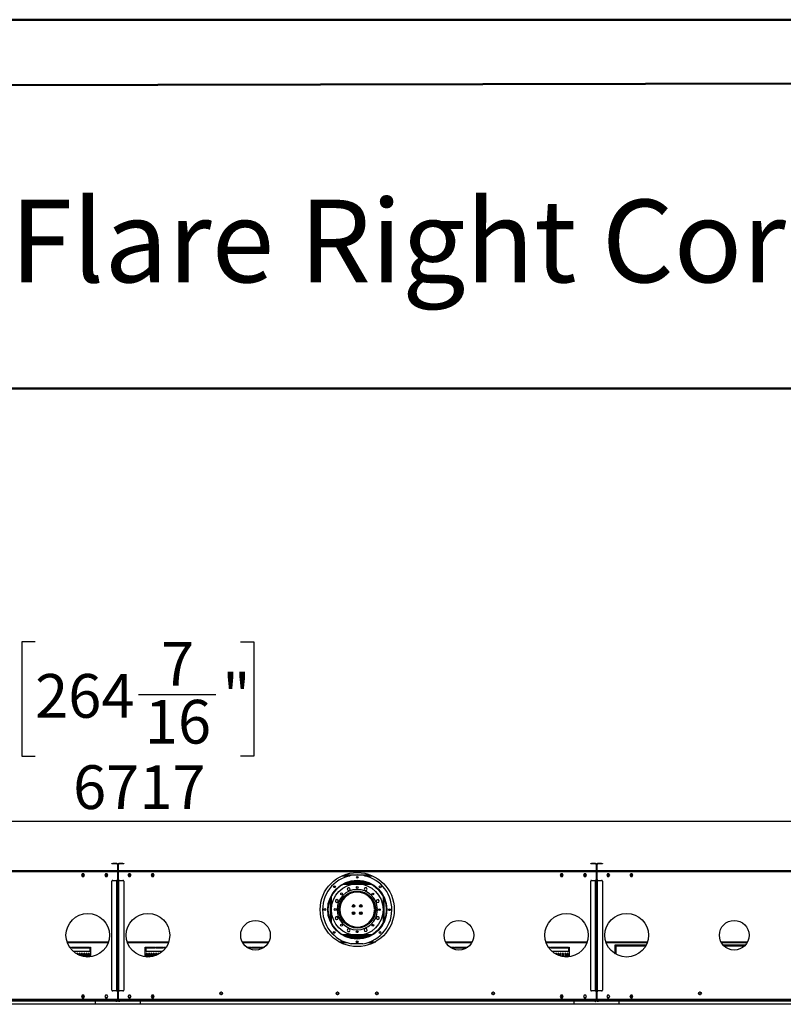
# Model space of a CAD drawing. Units: millimetres. Extents: x 3 to 9033, y 9 to 12780.
# Drawn here: x 3677 to 6304, y 9391 to 12780 of the extents above; entities that cross this region are included whole.
import ezdxf

# ---------------------------------------------------------------- set-up
doc = ezdxf.new("R2010")
doc.units = ezdxf.units.MM
doc.header["$LTSCALE"] = 43
doc.layers.add('FORMAT', color=7, linetype='Continuous')
doc.styles.add('SLDTEXTSTYLE0', font='TXT', dxfattribs={"width": 0.75})
doc.styles.add('SLDTEXTSTYLE1', font='TXT', dxfattribs={"width": 0.7})
doc.dimstyles.new('SLDDIMSTYLE0', dxfattribs={"dimtxt": 150.5, "dimasz": 141.986, "dimexe": 0, "dimexo": 0.0625, "dimgap": 37.625, "dimtad": 1, "dimrnd": 1e-09, "dimzin": 12, "dimdsep": 46, "dimtxsty": 'SLDTEXTSTYLE0', "dimsah": 1, "dimcen": 0.09, "dimadec": 0, "dimazin": 3, "dimtfac": 1, "dimtofl": 0, "dimtmove": 0, "dimatfit": 3, "dimfxl": 1, "dimfrac": 2, "dimtolj": 1, "dimtzin": 12, "dimarcsym": 0})

# ---------------------------------------------------------------- blocks, each defined once
blk = doc.blocks.new('_D_9')
at = {"layer": 'FORMAT'}
for p, q in [((3729.9, 10638.5), (3684, 10638.5)), ((3684, 10638.5), (3684, 10244.9)), ((4436.2, 10638.5), (4482, 10638.5)), ((4482, 10638.5), (4482, 10244.9)), ((4085.5, 10457.1), (4352, 10457.1)), ((3684, 10244.9), (3729.9, 10244.9)), ((4482, 10244.9), (4436.2, 10244.9)), ((656.8, 9889.9), (656.8, 10062.7)), ((7373.8, 9891.9), (7373.8, 10062.7)), ((7373.8, 10019.7), (656.8, 10019.7))]:
    blk.add_line(p, q, dxfattribs=at)
for points in [[(656.8, 10019.7), (798.8, 9997.9), (798.8, 10041.6)], [(7373.8, 10019.7), (7231.8, 10041.6), (7231.8, 9997.9)]]:
    blk.add_solid(points, dxfattribs=at)
at = {"layer": 'FORMAT', "char_height": 150.5, "attachment_point": 1, "style": 'SLDTEXTSTYLE0'}
for s, insert in [('7', (4163.2, 10637.9)), ('264', (3729.9, 10527.9)), ('"', (4374.1, 10527.9)), ('16', (4107.6, 10438.9)), ('6717', (3860.6, 10213.7))]:
    blk.add_mtext(s, dxfattribs=dict(at, insert=insert))

msp = doc.modelspace()

# ---------------------------------------------------------------- linework, layer by layer
at = {"color": 7, "linetype": 'Continuous', "lineweight": 50}
for p, q in [((3.39, 12780.236), (9033.39, 12780.236)), ((433.39, 12549.256), (8818.39, 12564.836)), ((2855.286, 11510.969), (8818.39, 11510.969))]:
    msp.add_line(p, q, dxfattribs=at)
at = {"color": 7, "linetype": 'Continuous', "lineweight": 25}
for p, q in [((3994.557, 9873.937), (3994.557, 9875.437)), ((3994.557, 9875.437), (3997.557, 9875.437)), ((3997.557, 9873.937), (3994.557, 9873.937)), ((3997.557, 9875.437), (3997.557, 9873.937)), ((4011.557, 9875.437), (3997.557, 9875.437)), ((4011.557, 9873.937), (3997.557, 9873.937)), ((4011.557, 9873.937), (4011.557, 9875.437)), ((4013.057, 9872.436), (4014.557, 9872.436)), ((4013.057, 9872.436), (4013.057, 9851.937)), ((4014.557, 9872.436), (4014.557, 9851.937)), ((4016.557, 9872.436), (4015.057, 9872.436)), ((4015.057, 9851.937), (4015.057, 9872.436)), ((4016.557, 9851.937), (4016.557, 9872.436)), ((4018.057, 9873.937), (4018.057, 9875.437)), ((4032.057, 9875.437), (4018.057, 9875.437)), ((4032.057, 9873.937), (4018.057, 9873.937)), ((4032.057, 9873.937), (4032.057, 9875.437)), ((4032.057, 9875.437), (4035.057, 9875.437)), ((4035.057, 9873.937), (4032.057, 9873.937)), ((4035.057, 9875.437), (4035.057, 9873.937)), ((5641.557, 9873.937), (5641.557, 9875.437)), ((5641.557, 9875.437), (5644.557, 9875.437)), ((5644.557, 9873.937), (5641.557, 9873.937)), ((5644.557, 9875.437), (5644.557, 9873.937)), ((5658.557, 9875.437), (5644.557, 9875.437)), ((5658.557, 9873.937), (5644.557, 9873.937)), ((5658.557, 9873.937), (5658.557, 9875.437)), ((5660.057, 9872.436), (5661.557, 9872.436)), ((5660.057, 9872.436), (5660.057, 9851.937)), ((5661.557, 9872.436), (5661.557, 9851.937)), ((5663.557, 9872.436), (5662.057, 9872.436)), ((5662.057, 9851.937), (5662.057, 9872.436)), ((5663.557, 9851.937), (5663.557, 9872.436)), ((5665.057, 9873.937), (5665.057, 9875.437)), ((5679.057, 9875.437), (5665.057, 9875.437)), ((5679.057, 9873.937), (5665.057, 9873.937)), ((5679.057, 9873.937), (5679.057, 9875.437)), ((5679.057, 9875.437), (5682.057, 9875.437)), ((5682.057, 9873.937), (5679.057, 9873.937)), ((5682.057, 9875.437), (5682.057, 9873.937)), ((4013.057, 9850.437), (2369.557, 9850.437)), ((4013.057, 9847.437), (2369.557, 9847.437)), ((3892.18, 9840.487), (3889.553, 9835.937)), ((3889.553, 9835.937), (3892.18, 9831.387)), ((3889.842, 9836.437), (3899.772, 9836.437)), ((3897.434, 9840.487), (3892.18, 9840.487)), ((3892.18, 9831.387), (3897.434, 9831.387)), ((3900.061, 9835.937), (3897.434, 9840.487)), ((3897.434, 9831.387), (3900.061, 9835.937)), ((3972.18, 9840.487), (3969.553, 9835.937)), ((3969.553, 9835.937), (3972.18, 9831.387)), ((3969.842, 9836.437), (3979.772, 9836.437)), ((3977.434, 9840.487), (3972.18, 9840.487)), ((3972.18, 9831.387), (3977.434, 9831.387)), ((3980.061, 9835.937), (3977.434, 9840.487)), ((3977.434, 9831.387), (3980.061, 9835.937)), ((4013.057, 9851.937), (4014.557, 9851.937)), ((4013.057, 9850.437), (4013.057, 9847.437)), ((4013.057, 9847.437), (4013.057, 9818.186)), ((4016.557, 9851.937), (4015.057, 9851.937)), ((4016.557, 9847.437), (4016.557, 9850.437)), ((5660.057, 9850.437), (4016.557, 9850.437)), ((5660.057, 9847.437), (4016.557, 9847.437)), ((4016.557, 9818.186), (4016.557, 9847.437)), ((4052.18, 9840.487), (4049.553, 9835.937)), ((4049.553, 9835.937), (4052.18, 9831.387)), ((4049.842, 9836.437), (4059.772, 9836.437)), ((4057.434, 9840.487), (4052.18, 9840.487)), ((4052.18, 9831.387), (4057.434, 9831.387)), ((4060.061, 9835.937), (4057.434, 9840.487)), ((4057.434, 9831.387), (4060.061, 9835.937)), ((4132.18, 9840.487), (4129.553, 9835.937)), ((4129.553, 9835.937), (4132.18, 9831.387)), ((4129.842, 9836.437), (4139.772, 9836.437)), ((4137.434, 9840.487), (4132.18, 9840.487)), ((4132.18, 9831.387), (4137.434, 9831.387)), ((4140.061, 9835.937), (4137.434, 9840.487)), ((4137.434, 9831.387), (4140.061, 9835.937)), ((4793.855, 9836.437), (4882.759, 9836.437)), ((5539.18, 9840.487), (5536.553, 9835.937)), ((5536.553, 9835.937), (5539.18, 9831.387)), ((5536.842, 9836.437), (5546.772, 9836.437)), ((5544.434, 9840.487), (5539.18, 9840.487)), ((5539.18, 9831.387), (5544.434, 9831.387)), ((5547.061, 9835.937), (5544.434, 9840.487)), ((5544.434, 9831.387), (5547.061, 9835.937)), ((5619.18, 9840.487), (5616.553, 9835.937)), ((5616.553, 9835.937), (5619.18, 9831.387)), ((5616.842, 9836.437), (5626.772, 9836.437)), ((5624.434, 9840.487), (5619.18, 9840.487)), ((5619.18, 9831.387), (5624.434, 9831.387)), ((5627.061, 9835.937), (5624.434, 9840.487)), ((5624.434, 9831.387), (5627.061, 9835.937)), ((5660.057, 9851.937), (5661.557, 9851.937)), ((5660.057, 9850.437), (5660.057, 9847.437)), ((5660.057, 9847.437), (5660.057, 9818.186)), ((5663.557, 9851.937), (5662.057, 9851.937)), ((5663.557, 9847.437), (5663.557, 9850.437)), ((7307.057, 9850.437), (5663.557, 9850.437)), ((7307.057, 9847.437), (5663.557, 9847.437)), ((5663.557, 9818.186), (5663.557, 9847.437)), ((5699.18, 9840.487), (5696.553, 9835.937)), ((5696.553, 9835.937), (5699.18, 9831.387)), ((5696.841, 9836.437), (5706.772, 9836.437)), ((5704.434, 9840.487), (5699.18, 9840.487)), ((5699.18, 9831.387), (5704.434, 9831.387)), ((5707.061, 9835.937), (5704.434, 9840.487)), ((5704.434, 9831.387), (5707.061, 9835.937)), ((5779.18, 9840.487), (5776.553, 9835.937)), ((5776.553, 9835.937), (5779.18, 9831.387)), ((5776.842, 9836.437), (5786.772, 9836.437)), ((5784.434, 9840.487), (5779.18, 9840.487)), ((5779.18, 9831.387), (5784.434, 9831.387)), ((5787.061, 9835.937), (5784.434, 9840.487)), ((5784.434, 9831.387), (5787.061, 9835.937)), ((3994.557, 9439.937), (3994.557, 9814.436)), ((3997.557, 9817.437), (4011.557, 9817.437)), ((4013.057, 9818.186), (4010.807, 9818.186)), ((4010.807, 9818.186), (4010.807, 9817.437)), ((4011.557, 9436.937), (4011.557, 9817.437)), ((4011.557, 9817.437), (4014.557, 9817.437)), ((4014.557, 9817.437), (4014.557, 9436.937)), ((4015.057, 9436.937), (4015.057, 9817.437)), ((4015.057, 9817.437), (4018.057, 9817.437)), ((4018.807, 9818.186), (4016.557, 9818.186)), ((4018.057, 9436.937), (4018.057, 9817.437)), ((4018.057, 9817.437), (4032.057, 9817.437)), ((4018.807, 9817.437), (4018.807, 9818.186)), ((4035.057, 9814.436), (4035.057, 9439.937)), ((4881.896, 9806.937), (4794.718, 9806.937)), ((4799.115, 9808.937), (4877.499, 9808.937)), ((4803.307, 9808.937), (4803.307, 9810.611)), ((4805.307, 9808.937), (4805.307, 9811.335)), ((4805.607, 9808.937), (4805.607, 9811.439)), ((4866.307, 9812.937), (4810.307, 9812.937)), ((4871.007, 9808.937), (4871.007, 9811.439)), ((4871.307, 9808.937), (4871.307, 9811.335)), ((4873.307, 9808.937), (4873.307, 9810.611)), ((5641.557, 9439.937), (5641.557, 9814.436)), ((5644.557, 9817.437), (5658.557, 9817.437)), ((5660.057, 9818.186), (5657.807, 9818.186)), ((5657.807, 9818.186), (5657.807, 9817.437)), ((5658.557, 9436.937), (5658.557, 9817.437)), ((5658.557, 9817.437), (5661.557, 9817.437)), ((5661.557, 9817.437), (5661.557, 9436.937)), ((5662.057, 9436.937), (5662.057, 9817.437)), ((5662.057, 9817.437), (5665.057, 9817.437)), ((5665.807, 9818.186), (5663.557, 9818.186)), ((5665.057, 9436.937), (5665.057, 9817.437)), ((5665.057, 9817.437), (5679.057, 9817.437)), ((5665.807, 9817.437), (5665.807, 9818.186)), ((5682.057, 9814.436), (5682.057, 9439.937)), ((4015.057, 9776.937), (4014.557, 9776.937)), ((4015.057, 9772.936), (4014.557, 9772.936)), ((4014.557, 9771.437), (4015.057, 9771.437)), ((4014.557, 9768.937), (4015.057, 9768.937)), ((4801.15, 9767.937), (4806.7, 9767.937)), ((4803.302, 9769.437), (4809.259, 9769.437)), ((4807.786, 9792.411), (4804.071, 9788.696)), ((4804.071, 9788.696), (4805.431, 9783.621)), ((4805.431, 9783.621), (4810.506, 9782.261)), ((4812.861, 9791.051), (4807.786, 9792.411)), ((4816.766, 9772.936), (4809.227, 9772.936)), ((4810.506, 9782.261), (4814.221, 9785.976)), ((4814.221, 9785.976), (4812.861, 9791.051)), ((4857.842, 9776.937), (4818.772, 9776.937)), ((4850.037, 9778.937), (4826.576, 9778.937)), ((4867.386, 9772.936), (4859.847, 9772.936)), ((4864.84, 9791.886), (4862.213, 9787.336)), ((4862.213, 9787.336), (4864.84, 9782.786)), ((4870.094, 9791.886), (4864.84, 9791.886)), ((4864.84, 9782.786), (4870.094, 9782.786)), ((4867.354, 9769.437), (4873.312, 9769.437)), ((4869.914, 9767.937), (4875.463, 9767.937)), ((4872.721, 9787.336), (4870.094, 9791.886)), ((4870.094, 9782.786), (4872.721, 9787.336)), ((5662.057, 9776.937), (5661.557, 9776.937)), ((5662.057, 9772.936), (5661.557, 9772.936)), ((5661.557, 9771.437), (5662.057, 9771.437)), ((5661.557, 9768.937), (5662.057, 9768.937)), ((4767.907, 9751.351), (4763.357, 9748.724)), ((4763.357, 9748.724), (4763.357, 9743.47)), ((4763.357, 9743.47), (4767.907, 9740.843)), ((4772.457, 9748.724), (4767.907, 9751.351)), ((4767.907, 9740.843), (4772.457, 9743.47)), ((4772.457, 9743.47), (4772.457, 9748.724)), ((4780.531, 9733.123), (4780.531, 9742.306)), ((4784.031, 9748.437), (4784.031, 9742.513)), ((4786.157, 9746.608), (4784.031, 9746.608)), ((4785.601, 9745.608), (4784.031, 9745.608)), ((4785.309, 9745.066), (4784.031, 9745.066)), ((4824.031, 9733.571), (4824.031, 9725.562)), ((4828.531, 9725.855), (4828.531, 9733.018)), ((4848.031, 9732.979), (4848.031, 9725.894)), ((4852.531, 9725.562), (4852.531, 9733.593)), ((4892.531, 9746.608), (4890.457, 9746.608)), ((4892.531, 9745.608), (4891.013, 9745.608)), ((4892.531, 9745.066), (4891.304, 9745.066)), ((4892.531, 9742.621), (4892.531, 9748.437)), ((4896.031, 9742.421), (4896.031, 9733.303)), ((4900.531, 9725.562), (4900.531, 9727.411)), ((4904.991, 9749.812), (4903.632, 9744.737)), ((4903.632, 9744.737), (4907.347, 9741.022)), ((4910.066, 9751.172), (4904.991, 9749.812)), ((4907.347, 9741.022), (4912.421, 9742.382)), ((4913.781, 9747.457), (4910.066, 9751.172)), ((4912.421, 9742.382), (4913.781, 9747.457)), ((4776.031, 9727.104), (4776.031, 9725.562)), ((4776.031, 9718.562), (4776.031, 9706.769)), ((4780.531, 9695.687), (4780.531, 9700.75)), ((4824.031, 9725.562), (4824.047, 9725.295)), ((4824.031, 9708.571), (4824.031, 9700.302)), ((4828.531, 9700.855), (4828.531, 9708.018)), ((4848.031, 9707.979), (4848.031, 9700.894)), ((4852.513, 9725.272), (4852.531, 9725.562)), ((4852.531, 9700.28), (4852.531, 9708.593)), ((4896.031, 9700.57), (4896.031, 9691.452)), ((4901.389, 9718.437), (4898.288, 9718.437)), ((4898.288, 9715.437), (4901.389, 9715.437)), ((4900.531, 9718.437), (4900.531, 9718.562)), ((4900.531, 9706.462), (4900.531, 9715.437)), ((4907.791, 9718.437), (4901.789, 9718.437)), ((4901.789, 9715.437), (4907.791, 9715.437)), ((4014.557, 9667.686), (4015.057, 9667.686)), ((4764.192, 9691.491), (4762.832, 9686.416)), ((4762.832, 9686.416), (4766.547, 9682.701)), ((4769.267, 9692.851), (4764.192, 9691.491)), ((4766.547, 9682.701), (4771.622, 9684.061)), ((4772.982, 9689.136), (4769.267, 9692.851)), ((4771.622, 9684.061), (4772.982, 9689.136)), ((4785.307, 9684.196), (4784.365, 9684.196)), ((4785.307, 9682.693), (4785.307, 9684.196)), ((4804.037, 9667.686), (4798.86, 9667.686)), ((4806.3, 9666.187), (4800.809, 9666.187)), ((4875.804, 9666.187), (4870.314, 9666.187)), ((4877.754, 9667.686), (4872.577, 9667.686)), ((4884.531, 9677.687), (4884.531, 9678.684)), ((4888.031, 9683.359), (4888.031, 9678.09)), ((4890.97, 9688.187), (4892.531, 9688.187)), ((4892.531, 9684.667), (4892.531, 9691.252)), ((4908.706, 9693.03), (4904.156, 9690.403)), ((4904.156, 9690.403), (4904.156, 9685.149)), ((4904.156, 9685.149), (4908.706, 9682.522)), ((4913.256, 9690.403), (4908.706, 9693.03)), ((4908.706, 9682.522), (4913.256, 9685.149)), ((4913.256, 9685.149), (4913.256, 9690.403)), ((5661.557, 9667.686), (5662.057, 9667.686)), ((4015.057, 9641.08), (4014.557, 9641.08)), ((4014.557, 9631.093), (4015.057, 9631.093)), ((4794.718, 9626.937), (4881.896, 9626.937)), ((4806.519, 9651.087), (4803.892, 9646.537)), ((4803.892, 9646.537), (4806.519, 9641.987)), ((4811.773, 9651.087), (4806.519, 9651.087)), ((4806.519, 9641.987), (4811.773, 9641.987)), ((4814.4, 9646.537), (4811.773, 9651.087)), ((4811.773, 9641.987), (4814.4, 9646.537)), ((4866.107, 9651.612), (4862.392, 9647.897)), ((4862.392, 9647.897), (4863.752, 9642.822)), ((4863.752, 9642.822), (4868.827, 9641.462)), ((4871.182, 9650.252), (4866.107, 9651.612)), ((4868.827, 9641.462), (4872.542, 9645.177)), ((4872.542, 9645.177), (4871.182, 9650.252)), ((5662.057, 9641.08), (5661.557, 9641.08)), ((5661.557, 9631.093), (5662.057, 9631.093)), ((3840.685, 9603.437), (3981.929, 9603.437)), ((4015.057, 9610.08), (4014.557, 9610.08)), ((4014.557, 9600.093), (4015.057, 9600.093)), ((4047.685, 9603.437), (4188.929, 9603.437)), ((4443.996, 9603.437), (4532.617, 9603.437)), ((4780.221, 9603.437), (4802.13, 9603.437)), ((4799.115, 9624.937), (4877.499, 9624.937)), ((4804.189, 9622.937), (4872.424, 9622.937)), ((4857.945, 9599.44), (4817.945, 9599.564)), ((4835.858, 9603.437), (4840.071, 9603.437)), ((4874.483, 9603.437), (4896.393, 9603.437)), ((5143.996, 9603.437), (5232.618, 9603.437)), ((5487.685, 9603.437), (5628.929, 9603.437)), ((5662.057, 9610.08), (5661.557, 9610.08)), ((5661.557, 9600.093), (5662.057, 9600.093)), ((5694.685, 9603.437), (5835.929, 9603.437)), ((5725.807, 9564.931), (5725.807, 9595.437)), ((5725.807, 9595.437), (5727.307, 9595.437)), ((5727.307, 9564.026), (5727.307, 9595.437)), ((5727.307, 9595.437), (5727.407, 9594.959)), ((5727.407, 9593.937), (5727.407, 9595.437)), ((5727.407, 9595.437), (5832.533, 9595.437)), ((5727.407, 9593.937), (5831.771, 9593.937)), ((6090.996, 9603.437), (6179.617, 9603.437)), ((6096.636, 9595.437), (6173.978, 9595.437)), ((6097.978, 9593.937), (6172.636, 9593.937)), ((3848.343, 9587.937), (3855.521, 9587.937)), ((3850.389, 9584.937), (3855.521, 9584.937)), ((3855.521, 9584.937), (3855.521, 9587.937)), ((3857.521, 9587.937), (3885.664, 9587.937)), ((3857.521, 9587.937), (3857.521, 9584.937)), ((3857.521, 9584.937), (3885.664, 9584.937)), ((3917.807, 9572.937), (3861.138, 9572.937)), ((3873.031, 9564.687), (3873.031, 9564.188)), ((3877.531, 9561.722), (3877.531, 9564.687)), ((3881.031, 9564.687), (3881.031, 9560.069)), ((3885.531, 9558.255), (3885.531, 9564.687)), ((3885.664, 9584.937), (3885.664, 9587.937)), ((3887.664, 9587.937), (3915.807, 9587.937)), ((3887.664, 9587.937), (3887.664, 9584.937)), ((3887.664, 9584.937), (3915.807, 9584.937)), ((3889.031, 9564.687), (3889.031, 9557.071)), ((3893.531, 9555.823), (3893.531, 9564.687)), ((3897.031, 9564.687), (3897.031, 9555.058)), ((3901.531, 9554.326), (3901.531, 9564.687)), ((3905.031, 9564.687), (3905.031, 9553.95)), ((3908.68, 9561.987), (3906.053, 9557.437)), ((3909.531, 9561.987), (3908.68, 9561.987)), ((3909.531, 9553.708), (3909.531, 9564.687)), ((3913.031, 9564.687), (3913.031, 9553.706)), ((3913.934, 9561.987), (3913.031, 9561.987)), ((3916.561, 9557.437), (3913.934, 9561.987)), ((3915.807, 9584.937), (3915.807, 9587.937)), ((3917.531, 9553.945), (3917.531, 9564.687)), ((3917.807, 9587.937), (3920.807, 9587.937)), ((3917.807, 9587.937), (3917.807, 9572.937)), ((3917.807, 9580.187), (3920.807, 9580.187)), ((3920.807, 9578.687), (3917.807, 9578.687)), ((3920.807, 9587.937), (3920.807, 9554.291)), ((4014.557, 9579.687), (4015.057, 9579.687)), ((4108.807, 9587.937), (4111.807, 9587.937)), ((4108.807, 9554.291), (4108.807, 9587.937)), ((4108.807, 9580.187), (4111.807, 9580.187)), ((4111.807, 9578.687), (4108.807, 9578.687)), ((4111.807, 9572.937), (4111.807, 9587.937)), ((4168.476, 9572.937), (4111.807, 9572.937)), ((4112.031, 9564.687), (4112.031, 9553.95)), ((4115.68, 9561.987), (4113.053, 9557.437)), ((4113.807, 9587.937), (4141.95, 9587.937)), ((4113.807, 9587.937), (4113.807, 9584.937)), ((4113.807, 9584.937), (4141.95, 9584.937)), ((4116.531, 9561.987), (4115.68, 9561.987)), ((4116.531, 9553.708), (4116.531, 9564.687)), ((4120.031, 9564.687), (4120.031, 9553.706)), ((4120.934, 9561.987), (4120.031, 9561.987)), ((4123.561, 9557.437), (4120.934, 9561.987)), ((4124.531, 9553.945), (4124.531, 9564.687)), ((4128.031, 9564.687), (4128.031, 9554.32)), ((4132.531, 9555.048), (4132.531, 9564.687)), ((4136.031, 9564.687), (4136.031, 9555.811)), ((4140.531, 9557.055), (4140.531, 9564.687)), ((4141.95, 9584.937), (4141.95, 9587.937)), ((4143.95, 9587.937), (4172.092, 9587.937)), ((4143.95, 9587.937), (4143.95, 9584.937)), ((4143.95, 9584.937), (4172.092, 9584.937)), ((4144.031, 9564.687), (4144.031, 9558.236)), ((4148.531, 9560.046), (4148.531, 9564.687)), ((4152.031, 9564.687), (4152.031, 9561.697)), ((4156.531, 9564.158), (4156.531, 9564.687)), ((4172.092, 9584.937), (4172.092, 9587.937)), ((4174.092, 9587.937), (4181.271, 9587.937)), ((4174.092, 9587.937), (4174.092, 9584.937)), ((4174.092, 9584.937), (4179.224, 9584.937)), ((4457.64, 9587.937), (4473.521, 9587.937)), ((4462.097, 9584.937), (4473.521, 9584.937)), ((4473.521, 9584.937), (4473.521, 9587.937)), ((4475.521, 9587.937), (4503.664, 9587.937)), ((4475.521, 9587.937), (4475.521, 9584.937)), ((4475.521, 9584.937), (4503.664, 9584.937)), ((4503.664, 9584.937), (4503.664, 9587.937)), ((4505.664, 9587.937), (4518.973, 9587.937)), ((4505.664, 9587.937), (4505.664, 9584.937)), ((4505.664, 9584.937), (4514.516, 9584.937)), ((5157.64, 9587.937), (5170.95, 9587.937)), ((5162.097, 9584.937), (5170.95, 9584.937)), ((5170.95, 9584.937), (5170.95, 9587.937)), ((5172.95, 9587.937), (5201.092, 9587.937)), ((5172.95, 9587.937), (5172.95, 9584.937)), ((5172.95, 9584.937), (5201.092, 9584.937)), ((5201.092, 9584.937), (5201.092, 9587.937)), ((5203.092, 9587.937), (5218.973, 9587.937)), ((5203.092, 9587.937), (5203.092, 9584.937)), ((5203.092, 9584.937), (5214.516, 9584.937)), ((5495.343, 9587.937), (5502.521, 9587.937)), ((5497.389, 9584.937), (5502.521, 9584.937)), ((5502.521, 9584.937), (5502.521, 9587.937)), ((5504.521, 9587.937), (5532.664, 9587.937)), ((5504.521, 9587.937), (5504.521, 9584.937)), ((5504.521, 9584.937), (5532.664, 9584.937)), ((5564.807, 9572.937), (5508.138, 9572.937)), ((5520.031, 9564.687), (5520.031, 9564.188)), ((5524.531, 9561.722), (5524.531, 9564.687)), ((5528.031, 9564.687), (5528.031, 9560.069)), ((5532.531, 9558.255), (5532.531, 9564.687)), ((5532.664, 9584.937), (5532.664, 9587.937)), ((5534.664, 9587.937), (5562.807, 9587.937)), ((5534.664, 9587.937), (5534.664, 9584.937)), ((5534.664, 9584.937), (5562.807, 9584.937)), ((5536.031, 9564.687), (5536.031, 9557.071)), ((5540.531, 9555.823), (5540.531, 9564.687)), ((5544.031, 9564.687), (5544.031, 9555.058)), ((5548.531, 9554.326), (5548.531, 9564.687)), ((5552.031, 9564.687), (5552.031, 9553.95)), ((5555.68, 9561.987), (5553.053, 9557.437)), ((5556.531, 9561.987), (5555.68, 9561.987)), ((5556.531, 9553.708), (5556.531, 9564.687)), ((5560.031, 9564.687), (5560.031, 9553.706)), ((5560.934, 9561.987), (5560.031, 9561.987)), ((5563.561, 9557.437), (5560.934, 9561.987)), ((5562.807, 9584.937), (5562.807, 9587.937)), ((5564.531, 9553.945), (5564.531, 9564.687)), ((5564.807, 9587.937), (5567.807, 9587.937)), ((5564.807, 9587.937), (5564.807, 9572.937)), ((5564.807, 9580.187), (5567.807, 9580.187)), ((5567.807, 9578.687), (5564.807, 9578.687)), ((5567.807, 9587.937), (5567.807, 9554.291)), ((5661.557, 9579.687), (5662.057, 9579.687)), ((3906.053, 9557.437), (3908.18, 9553.752)), ((3914.433, 9553.752), (3916.561, 9557.437)), ((4113.053, 9557.437), (4115.18, 9553.752)), ((4121.433, 9553.752), (4123.561, 9557.437)), ((5553.053, 9557.437), (5555.18, 9553.752)), ((5561.433, 9553.752), (5563.561, 9557.437)), ((4015.057, 9480.437), (4014.557, 9480.437)), ((4015.057, 9477.937), (4014.557, 9477.937)), ((4015.057, 9463.437), (4014.557, 9463.437)), ((5662.057, 9480.437), (5661.557, 9480.437)), ((5662.057, 9477.937), (5661.557, 9477.937)), ((5662.057, 9463.437), (5661.557, 9463.437)), ((3892.18, 9422.487), (3889.553, 9417.937)), ((3897.434, 9422.487), (3892.18, 9422.487)), ((3900.061, 9417.937), (3897.434, 9422.487)), ((3972.18, 9422.487), (3969.553, 9417.937)), ((3977.434, 9422.487), (3972.18, 9422.487)), ((3980.061, 9417.937), (3977.434, 9422.487)), ((4011.557, 9436.937), (3997.557, 9436.937)), ((4010.807, 9436.937), (4010.807, 9436.187)), ((4010.807, 9436.187), (4013.057, 9436.187)), ((4014.557, 9436.937), (4011.557, 9436.937)), ((4013.057, 9436.187), (4013.057, 9409.937)), ((4016.557, 9435.937), (4013.057, 9435.937)), ((4018.057, 9436.937), (4015.057, 9436.937)), ((4016.557, 9436.187), (4018.807, 9436.187)), ((4016.557, 9409.937), (4016.557, 9436.187)), ((4032.057, 9436.937), (4018.057, 9436.937)), ((4018.807, 9436.187), (4018.807, 9436.937)), ((4052.18, 9422.487), (4049.553, 9417.937)), ((4057.434, 9422.487), (4052.18, 9422.487)), ((4060.061, 9417.937), (4057.434, 9422.487)), ((4132.18, 9422.487), (4129.553, 9417.937)), ((4137.434, 9422.487), (4132.18, 9422.487)), ((4140.061, 9417.937), (4137.434, 9422.487)), ((4367.258, 9432.143), (4365.894, 9429.78)), ((4365.894, 9427.593), (4367.258, 9425.23)), ((4366.265, 9426.95), (4374.768, 9426.95)), ((4371.881, 9433.237), (4369.153, 9433.237)), ((4369.153, 9424.137), (4371.881, 9424.137)), ((4375.139, 9429.78), (4373.775, 9432.143)), ((4373.775, 9425.23), (4375.139, 9427.593)), ((4767.258, 9432.143), (4765.894, 9429.78)), ((4765.894, 9427.593), (4767.258, 9425.23)), ((4766.265, 9426.95), (4774.768, 9426.95)), ((4771.881, 9433.237), (4769.153, 9433.237)), ((4769.153, 9424.137), (4771.881, 9424.137)), ((4775.139, 9429.78), (4773.775, 9432.143)), ((4773.775, 9425.23), (4775.139, 9427.593)), ((4902.838, 9432.143), (4901.474, 9429.78)), ((4901.474, 9427.593), (4902.838, 9425.23)), ((4901.845, 9426.95), (4910.348, 9426.95)), ((4907.461, 9433.237), (4904.733, 9433.237)), ((4904.733, 9424.137), (4907.461, 9424.137)), ((4910.719, 9429.78), (4909.355, 9432.143)), ((4909.355, 9425.23), (4910.719, 9427.593)), ((5302.838, 9432.143), (5301.474, 9429.78)), ((5301.474, 9427.593), (5302.838, 9425.23)), ((5301.845, 9426.95), (5310.348, 9426.95)), ((5307.461, 9433.237), (5304.733, 9433.237)), ((5304.733, 9424.137), (5307.461, 9424.137)), ((5310.719, 9429.78), (5309.355, 9432.143)), ((5309.355, 9425.23), (5310.719, 9427.593)), ((5539.18, 9422.487), (5536.553, 9417.937)), ((5544.434, 9422.487), (5539.18, 9422.487)), ((5547.061, 9417.937), (5544.434, 9422.487)), ((5619.18, 9422.487), (5616.553, 9417.937)), ((5624.434, 9422.487), (5619.18, 9422.487)), ((5627.061, 9417.937), (5624.434, 9422.487)), ((5658.557, 9436.937), (5644.557, 9436.937)), ((5657.807, 9436.937), (5657.807, 9436.187)), ((5657.807, 9436.187), (5660.057, 9436.187)), ((5661.557, 9436.937), (5658.557, 9436.937)), ((5660.057, 9436.187), (5660.057, 9409.937)), ((5663.557, 9435.937), (5660.057, 9435.937)), ((5665.057, 9436.937), (5662.057, 9436.937)), ((5663.557, 9436.187), (5665.807, 9436.187)), ((5663.557, 9409.937), (5663.557, 9436.187)), ((5679.057, 9436.937), (5665.057, 9436.937)), ((5665.807, 9436.187), (5665.807, 9436.937)), ((5699.18, 9422.487), (5696.553, 9417.937)), ((5704.434, 9422.487), (5699.18, 9422.487)), ((5707.061, 9417.937), (5704.434, 9422.487)), ((5779.18, 9422.487), (5776.553, 9417.937)), ((5784.434, 9422.487), (5779.18, 9422.487)), ((5787.061, 9417.937), (5784.434, 9422.487)), ((6014.258, 9432.143), (6012.894, 9429.78)), ((6012.894, 9427.593), (6014.258, 9425.23)), ((6013.265, 9426.95), (6021.768, 9426.95)), ((6018.881, 9433.237), (6016.153, 9433.237)), ((6016.153, 9424.137), (6018.881, 9424.137)), ((6022.139, 9429.78), (6020.775, 9432.143)), ((6020.775, 9425.23), (6022.139, 9427.593)), ((4092.807, 9390.937), (2289.807, 9390.937)), ((2363.557, 9402.437), (4019.057, 9402.437)), ((4014.557, 9403.937), (2368.057, 9403.937)), ((4010.057, 9406.937), (2372.557, 9406.937)), ((3889.553, 9417.937), (3892.18, 9413.387)), ((3889.697, 9418.187), (3892.18, 9413.887)), ((3890.996, 9420.437), (3898.617, 9420.437)), ((3891.574, 9414.937), (3898.04, 9414.937)), ((3892.18, 9413.887), (3897.434, 9413.887)), ((3892.18, 9413.387), (3897.434, 9413.387)), ((3897.434, 9413.887), (3899.916, 9418.187)), ((3897.434, 9413.387), (3900.061, 9417.937)), ((3936.807, 9402.437), (3936.807, 9390.937)), ((5739.807, 9390.937), (3936.807, 9390.937)), ((3952.307, 9402.437), (3948.307, 9402.437)), ((3952.307, 9403.937), (3952.307, 9402.437)), ((3952.307, 9402.437), (4010.057, 9402.437)), ((3955.807, 9406.937), (3955.807, 9403.937)), ((4014.557, 9403.937), (3955.807, 9403.937)), ((3969.553, 9417.937), (3972.18, 9413.387)), ((3969.697, 9418.187), (3972.18, 9413.887)), ((3972.18, 9413.887), (3977.434, 9413.887)), ((3972.18, 9413.387), (3977.434, 9413.387)), ((3977.434, 9413.887), (3979.916, 9418.187)), ((3977.434, 9413.387), (3980.061, 9417.937)), ((4010.057, 9402.437), (4010.057, 9403.937)), ((4010.057, 9402.437), (4010.057, 9398.937)), ((4010.557, 9398.937), (4010.057, 9398.937)), ((4010.557, 9403.937), (4010.557, 9402.437)), ((4010.557, 9402.437), (5666.057, 9402.437)), ((4010.557, 9398.937), (4010.557, 9402.437)), ((4015.057, 9408.937), (4014.557, 9408.937)), ((4014.557, 9408.937), (4014.557, 9407.437)), ((4014.557, 9407.437), (4014.557, 9403.937)), ((4014.557, 9405.937), (4015.057, 9405.937)), ((4014.557, 9403.937), (4015.057, 9403.937)), ((4015.057, 9408.937), (4015.057, 9407.437)), ((4015.057, 9403.937), (4015.057, 9407.437)), ((5661.557, 9403.937), (4015.057, 9403.937)), ((4073.807, 9403.937), (4015.057, 9403.937)), ((4019.057, 9402.437), (4019.057, 9403.937)), ((4019.057, 9402.437), (4019.057, 9398.937)), ((4019.557, 9398.937), (4019.057, 9398.937)), ((5657.057, 9406.937), (4019.557, 9406.937)), ((4019.557, 9403.937), (4019.557, 9402.437)), ((4019.557, 9402.437), (4077.307, 9402.437)), ((4019.557, 9398.937), (4019.557, 9402.437)), ((4049.553, 9417.937), (4052.18, 9413.387)), ((4049.697, 9418.187), (4052.18, 9413.887)), ((4052.18, 9413.887), (4057.434, 9413.887)), ((4052.18, 9413.387), (4057.434, 9413.387)), ((4057.434, 9413.887), (4059.916, 9418.187)), ((4057.434, 9413.387), (4060.061, 9417.937)), ((4073.807, 9403.937), (4073.807, 9406.937)), ((4077.307, 9402.437), (4077.307, 9403.937)), ((4081.307, 9402.437), (4077.307, 9402.437)), ((4092.807, 9390.937), (4092.807, 9402.437)), ((4129.553, 9417.937), (4132.18, 9413.387)), ((4129.697, 9418.187), (4132.18, 9413.887)), ((4130.996, 9420.437), (4138.617, 9420.437)), ((4131.574, 9414.937), (4138.04, 9414.937)), ((4132.18, 9413.887), (4137.434, 9413.887)), ((4132.18, 9413.387), (4137.434, 9413.387)), ((4137.434, 9413.887), (4139.916, 9418.187)), ((4137.434, 9413.387), (4140.061, 9417.937)), ((5536.553, 9417.937), (5539.18, 9413.387)), ((5536.697, 9418.187), (5539.18, 9413.887)), ((5537.996, 9420.437), (5545.617, 9420.437)), ((5538.574, 9414.937), (5545.04, 9414.937)), ((5539.18, 9413.887), (5544.434, 9413.887)), ((5539.18, 9413.387), (5544.434, 9413.387)), ((5544.434, 9413.887), (5546.916, 9418.187)), ((5544.434, 9413.387), (5547.061, 9417.937)), ((5583.807, 9402.437), (5583.807, 9390.937)), ((7386.807, 9390.937), (5583.807, 9390.937)), ((5599.307, 9402.437), (5595.307, 9402.437)), ((5599.307, 9403.937), (5599.307, 9402.437)), ((5599.307, 9402.437), (5657.057, 9402.437)), ((5602.807, 9406.937), (5602.807, 9403.937)), ((5661.557, 9403.937), (5602.807, 9403.937)), ((5616.553, 9417.937), (5619.18, 9413.387)), ((5616.697, 9418.187), (5619.18, 9413.887)), ((5619.18, 9413.887), (5624.434, 9413.887)), ((5619.18, 9413.387), (5624.434, 9413.387)), ((5624.434, 9413.887), (5626.916, 9418.187)), ((5624.434, 9413.387), (5627.061, 9417.937)), ((5657.057, 9402.437), (5657.057, 9403.937)), ((5657.057, 9402.437), (5657.057, 9398.937)), ((5657.557, 9398.937), (5657.057, 9398.937)), ((5657.557, 9403.937), (5657.557, 9402.437)), ((5657.557, 9402.437), (7313.057, 9402.437)), ((5657.557, 9398.937), (5657.557, 9402.437)), ((5662.057, 9408.937), (5661.557, 9408.937)), ((5661.557, 9408.937), (5661.557, 9407.437)), ((5661.557, 9407.437), (5661.557, 9403.937)), ((5661.557, 9405.937), (5662.057, 9405.937)), ((5661.557, 9403.937), (5662.057, 9403.937)), ((5662.057, 9408.937), (5662.057, 9407.437)), ((5662.057, 9403.937), (5662.057, 9407.437)), ((7308.557, 9403.937), (5662.057, 9403.937)), ((5720.807, 9403.937), (5662.057, 9403.937)), ((5666.057, 9402.437), (5666.057, 9403.937)), ((5666.057, 9402.437), (5666.057, 9398.937)), ((5666.557, 9398.937), (5666.057, 9398.937)), ((7304.057, 9406.937), (5666.557, 9406.937)), ((5666.557, 9403.937), (5666.557, 9402.437)), ((5666.557, 9402.437), (5724.307, 9402.437)), ((5666.557, 9398.937), (5666.557, 9402.437)), ((5696.553, 9417.937), (5699.18, 9413.387)), ((5696.697, 9418.187), (5699.18, 9413.887)), ((5699.18, 9413.887), (5704.434, 9413.887)), ((5699.18, 9413.387), (5704.434, 9413.387)), ((5704.434, 9413.887), (5706.916, 9418.187)), ((5704.434, 9413.387), (5707.061, 9417.937)), ((5720.807, 9403.937), (5720.807, 9406.937)), ((5724.307, 9402.437), (5724.307, 9403.937)), ((5728.307, 9402.437), (5724.307, 9402.437)), ((5739.807, 9390.937), (5739.807, 9402.437)), ((5776.553, 9417.937), (5779.18, 9413.387)), ((5776.697, 9418.187), (5779.18, 9413.887)), ((5777.996, 9420.437), (5785.617, 9420.437)), ((5778.574, 9414.937), (5785.04, 9414.937)), ((5779.18, 9413.887), (5784.434, 9413.887)), ((5779.18, 9413.387), (5784.434, 9413.387)), ((5784.434, 9413.887), (5786.916, 9418.187)), ((5784.434, 9413.387), (5787.061, 9417.937))]:
    msp.add_line(p, q, dxfattribs=at)
at = {"color": 8, "linetype": 'Continuous', "lineweight": 25}
for p, q in [((3890.996, 9833.437), (3898.617, 9833.437)), ((3970.996, 9833.437), (3978.617, 9833.437)), ((4050.996, 9833.437), (4058.617, 9833.437)), ((4130.996, 9833.437), (4138.617, 9833.437)), ((4786.499, 9833.437), (4813.432, 9833.437)), ((4863.182, 9833.437), (4890.114, 9833.437)), ((5537.996, 9833.437), (5545.617, 9833.437)), ((5617.996, 9833.437), (5625.617, 9833.437)), ((5697.996, 9833.437), (5705.617, 9833.437)), ((5777.996, 9833.437), (5785.617, 9833.437)), ((4889.336, 9802.936), (4787.277, 9802.936)), ((4015.057, 9767.437), (4014.557, 9767.437)), ((4799.174, 9766.437), (4804.399, 9766.437)), ((4872.215, 9766.437), (4877.439, 9766.437)), ((5662.057, 9767.437), (5661.557, 9767.437)), ((4745.307, 9753.692), (4745.307, 9680.181)), ((4748.135, 9760.169), (4748.135, 9673.704)), ((4786.739, 9747.608), (4784.031, 9747.608)), ((4892.531, 9747.608), (4889.875, 9747.608)), ((4928.478, 9673.704), (4928.478, 9760.169)), ((4931.307, 9680.181), (4931.307, 9753.692)), ((4795.382, 9670.687), (4800.085, 9670.687)), ((4804.399, 9667.437), (4799.174, 9667.437)), ((4811.145, 9663.437), (4804.85, 9663.437)), ((4871.764, 9663.437), (4865.468, 9663.437)), ((4877.439, 9667.437), (4872.215, 9667.437)), ((4876.529, 9670.687), (4881.232, 9670.687)), ((4787.277, 9630.937), (4889.336, 9630.937)), ((3839.683, 9606.437), (3982.93, 9606.437)), ((4046.683, 9606.437), (4189.93, 9606.437)), ((4442.416, 9606.437), (4534.197, 9606.437)), ((4774.699, 9606.437), (4793.801, 9606.437)), ((4810.307, 9620.937), (4866.307, 9620.937)), ((4834.852, 9606.437), (4841.078, 9606.437)), ((4882.812, 9606.437), (4901.915, 9606.437)), ((5142.416, 9606.437), (5234.197, 9606.437)), ((5486.683, 9606.437), (5629.93, 9606.437)), ((5693.683, 9606.437), (5836.93, 9606.437)), ((5728.807, 9563.167), (5728.807, 9592.437)), ((5728.807, 9592.437), (5830.964, 9592.437)), ((6089.416, 9606.437), (6181.197, 9606.437)), ((6099.433, 9592.437), (6171.181, 9592.437)), ((3917.807, 9582.937), (3920.807, 9582.937)), ((3920.807, 9575.687), (3917.807, 9575.687)), ((4108.807, 9582.937), (4111.807, 9582.937)), ((4111.807, 9575.687), (4108.807, 9575.687)), ((5564.807, 9582.937), (5567.807, 9582.937)), ((5567.807, 9575.687), (5564.807, 9575.687)), ((4014.557, 9481.937), (4015.057, 9481.937)), ((4015.057, 9460.437), (4014.557, 9460.437)), ((5661.557, 9481.937), (5662.057, 9481.937)), ((5662.057, 9460.437), (5661.557, 9460.437)), ((3890.13, 9417.437), (3899.483, 9417.437)), ((4014.557, 9407.437), (4011.715, 9407.437)), ((4017.898, 9407.437), (4015.057, 9407.437)), ((4130.13, 9417.437), (4139.483, 9417.437)), ((5537.13, 9417.437), (5546.483, 9417.437)), ((5661.557, 9407.437), (5658.715, 9407.437)), ((5664.898, 9407.437), (5662.057, 9407.437)), ((5777.13, 9417.437), (5786.483, 9417.437))]:
    msp.add_line(p, q, dxfattribs=at)
at = {"color": 7, "linetype": 'Continuous', "lineweight": 25, "flags": 128}
for points in [[(4015.057, 9751.673), (4014.809, 9751.687), (4014.557, 9751.672)], [(5662.057, 9751.673), (5661.809, 9751.687), (5661.557, 9751.672)], [(4014.557, 9717.201), (4014.809, 9717.187), (4015.057, 9717.2)], [(4015.057, 9714.753), (4014.809, 9714.767), (4014.557, 9714.752)], [(5661.557, 9717.201), (5661.809, 9717.187), (5662.057, 9717.2)], [(5662.057, 9714.753), (5661.809, 9714.767), (5661.557, 9714.752)], [(4014.557, 9680.281), (4014.809, 9680.267), (4015.057, 9680.28)], [(5661.557, 9680.281), (5661.809, 9680.267), (5662.057, 9680.28)], [(4015.057, 9659.272), (4014.807, 9659.287), (4014.557, 9659.272)], [(4014.557, 9655.101), (4014.807, 9655.087), (4015.057, 9655.101)], [(5662.057, 9659.272), (5661.807, 9659.287), (5661.557, 9659.272)], [(5661.557, 9655.101), (5661.807, 9655.087), (5662.057, 9655.101)], [(5727.952, 9593.641), (5728.121, 9593.343), (5728.807, 9592.437)], [(4015.057, 9591.272), (4014.807, 9591.287), (4014.557, 9591.272)], [(4014.557, 9587.101), (4014.807, 9587.087), (4015.057, 9587.101)], [(4015.057, 9567.093), (4014.809, 9567.107), (4014.557, 9567.092)], [(5662.057, 9591.272), (5661.807, 9591.287), (5661.557, 9591.272)], [(5661.557, 9587.101), (5661.807, 9587.087), (5662.057, 9587.101)], [(5662.057, 9567.093), (5661.809, 9567.107), (5661.557, 9567.092)], [(4014.557, 9532.621), (4014.809, 9532.607), (4015.057, 9532.62)], [(4015.057, 9530.173), (4014.809, 9530.187), (4014.557, 9530.172)], [(5661.557, 9532.621), (5661.809, 9532.607), (5662.057, 9532.62)], [(5662.057, 9530.173), (5661.809, 9530.187), (5661.557, 9530.172)], [(4014.557, 9495.701), (4014.809, 9495.687), (4015.057, 9495.7)], [(5661.557, 9495.701), (5661.809, 9495.687), (5662.057, 9495.7)]]:
    msp.add_lwpolyline(points, dxfattribs=at)
at = {"color": 7, "linetype": 'Continuous', "lineweight": 25}
for centre, radius in [((4838.307, 9716.937), 127.5), ((4838.649, 9828.061), 3.175), ((4838.307, 9716.937), 101.6), ((4838.307, 9716.937), 101.3), ((4838.307, 9716.937), 100), ((4838.307, 9716.937), 88.9), ((4759.972, 9795.755), 3.175), ((4838.541, 9793.136), 3.175), ((4917.126, 9795.271), 3.175), ((4838.307, 9716.937), 63.5), ((4838.307, 9716.937), 63.1), ((4784.591, 9770.984), 3.175), ((4892.354, 9770.652), 3.175), ((4825.807, 9729.437), 4.5), ((4850.807, 9729.437), 4.5), ((3911.307, 9628.687), 75), ((4118.307, 9628.687), 75), ((4727.182, 9717.279), 3.175), ((4762.107, 9717.171), 3.175), ((4825.807, 9704.437), 4.5), ((4850.807, 9704.437), 4.5), ((4914.506, 9716.702), 3.175), ((4949.431, 9716.594), 3.175), ((5558.307, 9628.687), 75), ((5765.307, 9628.687), 75), ((4488.307, 9628.687), 51), ((4784.26, 9663.221), 3.175), ((4892.022, 9662.889), 3.175), ((5188.307, 9628.687), 51), ((6135.307, 9628.687), 51), ((4759.488, 9638.602), 3.175), ((4838.072, 9640.737), 3.175), ((4916.642, 9638.118), 3.175), ((4837.965, 9605.812), 3.175), ((4370.517, 9428.687), 4.75), ((4770.517, 9428.687), 4.75), ((4906.097, 9428.687), 4.75), ((5306.097, 9428.687), 4.75), ((6017.517, 9428.687), 4.75)]:
    msp.add_circle(centre, radius, dxfattribs=at)
for centre, radius, start, end in [((4011.557, 9872.437), 3, 0, 90), ((4011.557, 9872.437), 1.5, 0, 90), ((4018.057, 9872.437), 3, 90, 180), ((4018.057, 9872.437), 1.5, 90, 180), ((5658.557, 9872.437), 3, 0, 90), ((5658.557, 9872.437), 1.5, 0, 90), ((5665.057, 9872.437), 3, 90, 180), ((5665.057, 9872.437), 1.5, 90, 180), ((4011.557, 9851.937), 1.5, 270, 0), ((4011.557, 9851.937), 3, 300, 0), ((4018.057, 9851.937), 3, 180, 240), ((4018.057, 9851.937), 1.5, 180, 270), ((4838.307, 9716.937), 119.126, 279.488669, 260.158408), ((5658.557, 9851.937), 1.5, 270, 0), ((5658.557, 9851.937), 3, 300, 0), ((5665.057, 9851.937), 3, 180, 240), ((5665.057, 9851.937), 1.5, 180, 270), ((3997.557, 9814.437), 3, 90, 180), ((4032.057, 9814.437), 3, 0, 90), ((5644.557, 9814.437), 3, 90, 180), ((5679.057, 9814.437), 3, 0, 90), ((4838.307, 9716.937), 69.5, 1.236696, 358.763304), ((4838.307, 9716.937), 60, 1.432544, 358.567456), ((4781.307, 9738.557), 4, 218.501857, 258.822546), ((4786.281, 9748.437), 2.25, 36.482843, 180), ((4890.281, 9748.437), 2.25, 0, 142.367443), ((4895.307, 9738.557), 4, 280.436849, 321.498143), ((4778.281, 9725.562), 2.25, 180, 279.420475), ((4778.281, 9718.562), 2.25, 86.169047, 180), ((4778.281, 9695.687), 2.25, 305.303825, 0), ((4898.281, 9725.562), 2.25, 261.910059, 0), ((4898.281, 9718.562), 2.25, 0, 92.540299), ((4882.281, 9677.687), 2.25, 255.29524, 0), ((4812.807, 9657.187), 2.1, 39.88951, 93.88702), ((4863.807, 9657.187), 2.1, 86.11298, 140.11049), ((5726.391, 9591.585), 2.562, 19.417549, 66.632502), ((3875.281, 9564.687), 2.25, 0, 180), ((3883.281, 9564.687), 2.25, 0, 180), ((3889.807, 9589.187), 2.1, 216.529607, 323.470393), ((3891.281, 9564.687), 2.25, 0, 180), ((3899.281, 9564.687), 2.25, 0, 180), ((3907.281, 9564.687), 2.25, 0, 180), ((3915.281, 9564.687), 2.25, 0, 180), ((4114.281, 9564.687), 2.25, 0, 180), ((4122.281, 9564.687), 2.25, 0, 180), ((4130.281, 9564.687), 2.25, 0, 180), ((4134.307, 9589.187), 2.1, 216.529607, 323.470393), ((4138.281, 9564.687), 2.25, 0, 180), ((4146.281, 9564.687), 2.25, 0, 180), ((4154.281, 9564.687), 2.25, 0, 180), ((4506.807, 9589.187), 2.1, 237.028781, 323.470393), ((5169.807, 9589.187), 2.1, 216.529607, 302.971219), ((5522.281, 9564.687), 2.25, 0, 180), ((5530.281, 9564.687), 2.25, 0, 180), ((5536.807, 9589.187), 2.1, 216.529607, 323.470393), ((5538.281, 9564.687), 2.25, 0, 180), ((5546.281, 9564.687), 2.25, 0, 180), ((5554.281, 9564.687), 2.25, 0, 180), ((5562.281, 9564.687), 2.25, 0, 180), ((3997.557, 9439.937), 3, 180, 270), ((4032.057, 9439.937), 3, 270, 0), ((5644.557, 9439.937), 3, 180, 270), ((5679.057, 9439.937), 3, 270, 0), ((4010.057, 9409.937), 3, 270, 0), ((4019.557, 9409.937), 3, 180, 270), ((5657.057, 9409.937), 3, 270, 0), ((5666.557, 9409.937), 3, 180, 270)]:
    msp.add_arc(centre, radius, start, end, dxfattribs=at)

# ---------------------------------------------------------------- texts
at = {"color": 7, "linetype": 'Continuous', "lineweight": 0, "insert": (8104.748, 12160.731), "char_height": 284.42708, "attachment_point": 3, "style": 'SLDTEXTSTYLE1'}
msp.add_mtext('Flare Right Corner   280H', dxfattribs=at)

# ---------------------------------------------------------------- dimensions: what is measured, and where the dimension line sits
at = {"layer": 'FORMAT'}
dim = msp.add_linear_dim(base=(656.807, 10019.712), p1=(7373.807, 9848.937), p2=(656.807, 9846.937), dimstyle='SLDDIMSTYLE0', dxfattribs=at)
dim.commit()
dim.dimension.update_dxf_attribs({"geometry": '_D_9', "text_midpoint": (4083.021, 10019.712), "dimtype": 160})

doc.saveas('drawing.dxf')
